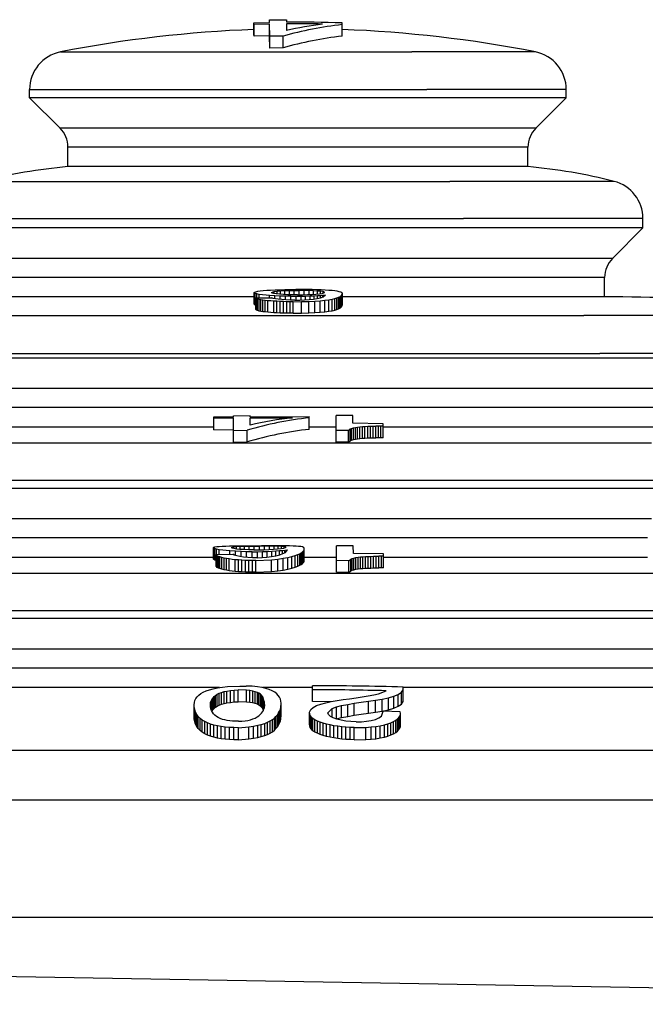
# Model space of a CAD drawing. Extents: x 0 to 420, y 0 to 297.
# Drawn here: x 68 to 73, y 148 to 157 of the extents above; entities that cross this region are included whole.
import ezdxf

# ---------------------------------------------------------------- set-up
doc = ezdxf.new("R2010")
doc.units = 0
doc.layers.get('0').update_dxf_attribs({"linetype": 'CONTINUOUS'})

msp = doc.modelspace()

# ---------------------------------------------------------------- linework, layer by layer
at = {"color": 7}
for p, q in [((69.566849, 156.542343), (69.702774, 156.546341)), ((69.70256, 156.568512), (69.8489, 156.570877)), ((69.702774, 156.546341), (69.70256, 156.568512)), ((69.70256, 156.546326), (69.70256, 156.568512)), ((69.8489, 156.570877), (69.849113, 156.548706)), ((69.566956, 156.528229), (69.566849, 156.542343)), ((69.566849, 156.441879), (69.566849, 156.542343)), ((69.702881, 156.532227), (69.566956, 156.528229)), ((69.566956, 156.427643), (69.566956, 156.528229)), ((69.70343, 156.426086), (69.702881, 156.532227)), ((69.702881, 156.431671), (69.702881, 156.532227)), ((69.84922, 156.534607), (69.849556, 156.476227)), ((70.332695, 156.528229), (70.332588, 156.542343)), ((70.332695, 156.427643), (70.332695, 156.528229)), ((69.566956, 156.427643), (69.566849, 156.441879)), ((69.702881, 156.431671), (69.566956, 156.427643)), ((69.70343, 156.324493), (69.702881, 156.431671)), ((69.819374, 156.428146), (69.70343, 156.426086)), ((69.70343, 156.324493), (69.70343, 156.426086)), ((69.819374, 156.326584), (69.819374, 156.428146)), ((67.884506, 156.290314), (70.940125, 156.290314)), ((69.819374, 156.326584), (69.70343, 156.324493)), ((72.013542, 156.290314), (70.940125, 156.290314)), ((67.615692, 155.963272), (71.069176, 155.963272)), ((67.615692, 155.891998), (67.615692, 155.963272)), ((72.282356, 155.963272), (71.069176, 155.963272)), ((72.282356, 155.891998), (72.282356, 155.963272)), ((71.069176, 155.891998), (67.615692, 155.891998)), ((67.880684, 155.627014), (67.615692, 155.891998)), ((72.282356, 155.891998), (71.069176, 155.891998)), ((72.017365, 155.627014), (72.282356, 155.891998)), ((70.941956, 155.627014), (67.880684, 155.627014)), ((72.017365, 155.627014), (70.941956, 155.627014)), ((70.909149, 155.462021), (67.94902, 155.462021)), ((67.94902, 155.292007), (67.94902, 155.462021)), ((71.94902, 155.462021), (70.909149, 155.462021)), ((71.94902, 155.292007), (71.94902, 155.462021)), ((70.909149, 155.292007), (67.94902, 155.292007)), ((71.94902, 155.292007), (70.909149, 155.292007)), ((67.199554, 155.163757), (71.268944, 155.163757)), ((72.698486, 155.163757), (71.268944, 155.163757)), ((66.94902, 154.840881), (71.389214, 154.840881)), ((72.94902, 154.840881), (71.389214, 154.840881)), ((72.94902, 154.758667), (72.94902, 154.840881)), ((71.389214, 154.758667), (66.94902, 154.758667)), ((72.94902, 154.758667), (71.389214, 154.758667)), ((72.684029, 154.493683), (72.94902, 154.758667)), ((71.262001, 154.493683), (67.214012, 154.493683)), ((72.684029, 154.493683), (71.262001, 154.493683)), ((71.229195, 154.32869), (67.282356, 154.32869)), ((72.615692, 154.32869), (71.229195, 154.32869)), ((72.615692, 154.158676), (72.615692, 154.32869)), ((69.569214, 154.158676), (67.282356, 154.158676)), ((69.569214, 154.096069), (69.569214, 154.196381)), ((69.570496, 154.192657), (69.569313, 154.196106)), ((69.569534, 154.196655), (69.573364, 154.200012)), ((69.577812, 154.188263), (69.570587, 154.192368)), ((69.570587, 154.092041), (69.570587, 154.192368)), ((69.573685, 154.200287), (69.583954, 154.203934)), ((69.592018, 154.18399), (69.577812, 154.188263)), ((69.577812, 154.087921), (69.577812, 154.188263)), ((69.582832, 154.149887), (69.723099, 154.150513)), ((69.589714, 154.142746), (69.582832, 154.149887)), ((69.582832, 154.049332), (69.582832, 154.149887)), ((69.583954, 154.203934), (69.600021, 154.207321)), ((69.613243, 154.179596), (69.592018, 154.18399)), ((69.592018, 154.149933), (69.592018, 154.18399)), ((69.600021, 154.207321), (69.621887, 154.210464)), ((69.70134, 154.170898), (69.613243, 154.179596)), ((69.613243, 154.150055), (69.613243, 154.179596)), ((69.621887, 154.210464), (69.647194, 154.213272)), ((69.647194, 154.213272), (69.678284, 154.21579)), ((69.678284, 154.21579), (69.711655, 154.218063)), ((69.747467, 154.167938), (69.70134, 154.170898)), ((69.70134, 154.150452), (69.70134, 154.170898)), ((69.711655, 154.218063), (69.749603, 154.21991)), ((69.719772, 154.196091), (69.743164, 154.205475)), ((69.724518, 154.191498), (69.719772, 154.196091)), ((69.733887, 154.14563), (69.723099, 154.150513)), ((69.73761, 154.187439), (69.724518, 154.191498)), ((69.752975, 154.141281), (69.733887, 154.14563)), ((69.760201, 154.184006), (69.73761, 154.187439)), ((69.743164, 154.205475), (69.767441, 154.208862)), ((69.743164, 154.186615), (69.743164, 154.205475)), ((69.794968, 154.165909), (69.747467, 154.167938)), ((69.747467, 154.142548), (69.747467, 154.167938)), ((69.749603, 154.21991), (69.79213, 154.22142)), ((69.788795, 154.181198), (69.760201, 154.184006)), ((69.767441, 154.208862), (69.798523, 154.211426)), ((69.767441, 154.183304), (69.767441, 154.208862)), ((69.823364, 154.178955), (69.788795, 154.181198)), ((69.79213, 154.22142), (69.835709, 154.222534)), ((69.841454, 154.164581), (69.794968, 154.165909)), ((69.794968, 154.135895), (69.794968, 154.165909)), ((69.798523, 154.211426), (69.834099, 154.213287)), ((69.798523, 154.180573), (69.798523, 154.211426)), ((69.861626, 154.177505), (69.823364, 154.178955)), ((69.834099, 154.213287), (69.874176, 154.214478)), ((69.834099, 154.178558), (69.834099, 154.213287)), ((69.835709, 154.222534), (69.931892, 154.223557)), ((69.886925, 154.164017), (69.841454, 154.164581)), ((69.841454, 154.132568), (69.841454, 154.164581)), ((69.903526, 154.176651), (69.861626, 154.177505)), ((69.874176, 154.214478), (69.916435, 154.215088)), ((69.874176, 154.177246), (69.874176, 154.214478)), ((69.886925, 154.164017), (69.932533, 154.164093)), ((69.886925, 154.130997), (69.886925, 154.164017)), ((69.939796, 154.176514), (69.903526, 154.176651)), ((69.916435, 154.215088), (69.949234, 154.215118)), ((69.916435, 154.176605), (69.916435, 154.215088)), ((69.951813, 154.223541), (69.931892, 154.223557)), ((69.932533, 154.164093), (69.937271, 154.164139)), ((69.932533, 154.130844), (69.932533, 154.164093)), ((69.937271, 154.164139), (69.975891, 154.164566)), ((69.945587, 154.176483), (69.939796, 154.176514)), ((69.945587, 154.176483), (69.988945, 154.176926)), ((69.949234, 154.215118), (69.960876, 154.215118)), ((69.982147, 154.223495), (69.951813, 154.223541)), ((70.00399, 154.214569), (69.960876, 154.215118)), ((69.960876, 154.176636), (69.960876, 154.215118)), ((69.975891, 154.164566), (70.015862, 154.165588)), ((69.975891, 154.131744), (69.975891, 154.164566)), ((70.027626, 154.223053), (69.982147, 154.223495)), ((69.988945, 154.176926), (70.031288, 154.17807)), ((70.045799, 154.213531), (70.00399, 154.214569)), ((70.00399, 154.177338), (70.00399, 154.214569)), ((70.015862, 154.165588), (70.054703, 154.166794)), ((70.015862, 154.133698), (70.015862, 154.165588)), ((70.071815, 154.222229), (70.027626, 154.223053)), ((70.031288, 154.17807), (70.070267, 154.17981)), ((70.083946, 154.211899), (70.045799, 154.213531)), ((70.045799, 154.178711), (70.045799, 154.213531)), ((70.054703, 154.166794), (70.088928, 154.16832)), ((70.054703, 154.136719), (70.054703, 154.166794)), ((70.070267, 154.17981), (70.10585, 154.182007)), ((70.112411, 154.2211), (70.071815, 154.222229)), ((70.08358, 154.139801), (70.117226, 154.144806)), ((70.118469, 154.209824), (70.083946, 154.211899)), ((70.083946, 154.180664), (70.083946, 154.211899)), ((70.088928, 154.16832), (70.119682, 154.169937)), ((70.088928, 154.14061), (70.088928, 154.16832)), ((70.10585, 154.182007), (70.135742, 154.184906)), ((70.150581, 154.21965), (70.112411, 154.2211)), ((70.117226, 154.144806), (70.145279, 154.151031)), ((70.145859, 154.207214), (70.118469, 154.209824)), ((70.118469, 154.183243), (70.118469, 154.209824)), ((70.119682, 154.169937), (70.145752, 154.171539)), ((70.119682, 154.145355), (70.119682, 154.169937)), ((70.135742, 154.184906), (70.159897, 154.188248)), ((70.145279, 154.151031), (70.167702, 154.158279)), ((70.145752, 154.171539), (70.165985, 154.173157)), ((70.145752, 154.151184), (70.145752, 154.171539)), ((70.167282, 154.204132), (70.145859, 154.207214)), ((70.145859, 154.18631), (70.145859, 154.207214)), ((70.185158, 154.217865), (70.150581, 154.21965)), ((70.159897, 154.188248), (70.18055, 154.196396)), ((70.165985, 154.173157), (70.181488, 154.174561)), ((70.165985, 154.15773), (70.165985, 154.173157)), ((70.179214, 154.20047), (70.167282, 154.204132)), ((70.167282, 154.191223), (70.167282, 154.204132)), ((70.167702, 154.158279), (70.188751, 154.17569)), ((70.18045, 154.196686), (70.179314, 154.200195)), ((70.181488, 154.174561), (70.188751, 154.17569)), ((70.217491, 154.215652), (70.185158, 154.217865)), ((70.24604, 154.213165), (70.217491, 154.215652)), ((70.270996, 154.210281), (70.24604, 154.213165)), ((70.246376, 154.139313), (70.269547, 154.144531)), ((70.269547, 154.144531), (70.28804, 154.149658)), ((70.269547, 154.043961), (70.269547, 154.144531)), ((70.291183, 154.207001), (70.270996, 154.210281)), ((70.28804, 154.149658), (70.301888, 154.154831)), ((70.28804, 154.049118), (70.28804, 154.149658)), ((70.3078, 154.203384), (70.291183, 154.207001)), ((70.301888, 154.154831), (70.313393, 154.159882)), ((70.301888, 154.054306), (70.301888, 154.154831)), ((70.320839, 154.199402), (70.3078, 154.203384)), ((70.313393, 154.159882), (70.320175, 154.164642)), ((70.313393, 154.059387), (70.313393, 154.159882)), ((70.320175, 154.164642), (70.325722, 154.168945)), ((70.320175, 154.064163), (70.320175, 154.164642)), ((70.330284, 154.194946), (70.320839, 154.199402)), ((70.325722, 154.068497), (70.325722, 154.168945)), ((70.325951, 154.169235), (70.328667, 154.172668)), ((70.328888, 154.072525), (70.328888, 154.172958)), ((70.329025, 154.173203), (70.330643, 154.176117)), ((70.335014, 154.190155), (70.330284, 154.194946)), ((70.330772, 154.075943), (70.330772, 154.176361)), ((70.330818, 154.176559), (70.331337, 154.178986)), ((70.331383, 154.179184), (70.335014, 154.190155)), ((70.331383, 154.078781), (70.331383, 154.179184)), ((70.335014, 154.089813), (70.335014, 154.190155)), ((71.229195, 154.158676), (70.335014, 154.158676)), ((72.615692, 154.158676), (71.229195, 154.158676)), ((69.570496, 154.092331), (69.569313, 154.095779)), ((69.577812, 154.087921), (69.570587, 154.092041)), ((69.582825, 154.086411), (69.577812, 154.087921)), ((69.598465, 154.139374), (69.589714, 154.142746)), ((69.589714, 154.04216), (69.589714, 154.142746)), ((69.610764, 154.13623), (69.598465, 154.139374)), ((69.598465, 154.038773), (69.598465, 154.139374)), ((69.62661, 154.133331), (69.610764, 154.13623)), ((69.610764, 154.035614), (69.610764, 154.13623)), ((69.644821, 154.130524), (69.62661, 154.133331)), ((69.62661, 154.0327), (69.62661, 154.133331)), ((69.665405, 154.12796), (69.644821, 154.130524)), ((69.644821, 154.029877), (69.644821, 154.130524)), ((69.687218, 154.125626), (69.665405, 154.12796)), ((69.665405, 154.027298), (69.665405, 154.12796)), ((69.712593, 154.123688), (69.687218, 154.125626)), ((69.687218, 154.024963), (69.687218, 154.125626)), ((69.737976, 154.121704), (69.712593, 154.123688)), ((69.765755, 154.120132), (69.737976, 154.121704)), ((69.737976, 154.021027), (69.737976, 154.121704)), ((69.778015, 154.137497), (69.752975, 154.141281)), ((69.79361, 154.118927), (69.765755, 154.120132)), ((69.765755, 154.01944), (69.765755, 154.120132)), ((69.809059, 154.134552), (69.778015, 154.137497)), ((69.822647, 154.117859), (69.79361, 154.118927)), ((69.79361, 154.018234), (69.79361, 154.118927)), ((69.844917, 154.132355), (69.809059, 154.134552)), ((69.851738, 154.117035), (69.822647, 154.117859)), ((69.822647, 154.017151), (69.822647, 154.117859)), ((69.883263, 154.131027), (69.844917, 154.132355)), ((69.88089, 154.116608), (69.851738, 154.117035)), ((69.851738, 154.016312), (69.851738, 154.117035)), ((69.908897, 154.116287), (69.88089, 154.116608)), ((69.88089, 154.015884), (69.88089, 154.116608)), ((69.922958, 154.130707), (69.883263, 154.131027)), ((69.908897, 154.116287), (69.981262, 154.117264)), ((69.908897, 154.015579), (69.908897, 154.116287)), ((69.922958, 154.130707), (69.931213, 154.130829)), ((69.931213, 154.130829), (69.965149, 154.131287)), ((69.965149, 154.131287), (70.006378, 154.133011)), ((69.981262, 154.117264), (70.0429, 154.119247)), ((69.981262, 154.016556), (69.981262, 154.117264)), ((70.006378, 154.133011), (70.046631, 154.135864)), ((70.0429, 154.119247), (70.097183, 154.122131)), ((70.0429, 154.018539), (70.0429, 154.119247)), ((70.046631, 154.135864), (70.08358, 154.139801)), ((70.097183, 154.122131), (70.143394, 154.125656)), ((70.097183, 154.021454), (70.097183, 154.122131)), ((70.143394, 154.125656), (70.183876, 154.129791)), ((70.143394, 154.024994), (70.143394, 154.125656)), ((70.183876, 154.129791), (70.21743, 154.134399)), ((70.183876, 154.029144), (70.183876, 154.129791)), ((70.21743, 154.134399), (70.246376, 154.139313)), ((70.21743, 154.033768), (70.21743, 154.134399)), ((70.246376, 154.038712), (70.246376, 154.139313)), ((70.301888, 154.054306), (70.313393, 154.059387)), ((70.313393, 154.059387), (70.320175, 154.064163)), ((70.320175, 154.064163), (70.325722, 154.068497)), ((70.325951, 154.068787), (70.328667, 154.072235)), ((70.329025, 154.072769), (70.330643, 154.075699)), ((70.330818, 154.076141), (70.331337, 154.078583)), ((70.331383, 154.078781), (70.335014, 154.089813)), ((64.773521, 153.997986), (72.433594, 153.997986)), ((69.589714, 154.04216), (69.582832, 154.049332)), ((69.598465, 154.038773), (69.589714, 154.04216)), ((69.610764, 154.035614), (69.598465, 154.038773)), ((69.62661, 154.0327), (69.610764, 154.035614)), ((69.644821, 154.029877), (69.62661, 154.0327)), ((69.665405, 154.027298), (69.644821, 154.029877)), ((69.687218, 154.024963), (69.665405, 154.027298)), ((69.712593, 154.02301), (69.687218, 154.024963)), ((69.737976, 154.021027), (69.712593, 154.02301)), ((69.765755, 154.01944), (69.737976, 154.021027)), ((69.79361, 154.018234), (69.765755, 154.01944)), ((69.822647, 154.017151), (69.79361, 154.018234)), ((69.851738, 154.016312), (69.822647, 154.017151)), ((69.88089, 154.015884), (69.851738, 154.016312)), ((69.908897, 154.015579), (69.88089, 154.015884)), ((69.908897, 154.015579), (69.981262, 154.016556)), ((69.981262, 154.016556), (70.0429, 154.018539)), ((70.0429, 154.018539), (70.097183, 154.021454)), ((70.097183, 154.021454), (70.143394, 154.024994)), ((70.143394, 154.024994), (70.183876, 154.029144)), ((70.183876, 154.029144), (70.21743, 154.033768)), ((70.21743, 154.033768), (70.246376, 154.038712)), ((70.246376, 154.038712), (70.269547, 154.043961)), ((70.269547, 154.043961), (70.28804, 154.049118)), ((70.28804, 154.049118), (70.301888, 154.054306)), ((75.124527, 153.997986), (72.433594, 153.997986)), ((64.482353, 153.667328), (72.573372, 153.667328)), ((75.415695, 153.667328), (72.573372, 153.667328)), ((72.573372, 153.625336), (64.482353, 153.625336)), ((75.415695, 153.625336), (72.573372, 153.625336)), ((72.446159, 153.360352), (64.747345, 153.360352)), ((75.150696, 153.360352), (72.446159, 153.360352)), ((72.413353, 153.195358), (64.815689, 153.195358)), ((69.387779, 153.124969), (69.532501, 153.125107)), ((69.387779, 153.115005), (69.387779, 153.124969)), ((69.387985, 153.115005), (69.387794, 153.12468)), ((69.532715, 153.115753), (69.532516, 153.124802)), ((69.532715, 153.115753), (70.047684, 153.116592)), ((70.047806, 153.106079), (70.047684, 153.116592)), ((70.281075, 152.997009), (70.280205, 153.125153)), ((70.280205, 153.025162), (70.280205, 153.125153)), ((70.426132, 153.125061), (70.280205, 153.125153)), ((70.42675, 153.058899), (70.426132, 153.125061)), ((75.082359, 153.195358), (72.413353, 153.195358)), ((69.216728, 153.1138), (69.387985, 153.115005)), ((69.216835, 153.103256), (69.216728, 153.1138)), ((69.216728, 153.013611), (69.216728, 153.1138)), ((69.216835, 153.103256), (69.388092, 153.104919)), ((69.216835, 153.002884), (69.216835, 153.103256)), ((69.388641, 152.996307), (69.388092, 153.104919)), ((69.388092, 153.004578), (69.388092, 153.104919)), ((69.532814, 153.105942), (69.901863, 153.107162)), ((69.533188, 153.042847), (69.532814, 153.105942)), ((70.047806, 153.005753), (70.047806, 153.106079)), ((70.689659, 153.054932), (70.42675, 153.058899)), ((70.510086, 153.029999), (70.531784, 153.031555)), ((70.531784, 153.031555), (70.555901, 153.032654)), ((70.531784, 152.929977), (70.531784, 153.031555)), ((70.555901, 153.032654), (70.578812, 153.033295)), ((70.555901, 152.931076), (70.555901, 153.032654)), ((70.578812, 153.033295), (70.602928, 153.033707)), ((70.578812, 152.931747), (70.578812, 153.033295)), ((70.602928, 153.033707), (70.625839, 153.033905)), ((70.602928, 152.932159), (70.602928, 153.033707)), ((70.648758, 153.033875), (70.625839, 153.033905)), ((70.625839, 152.932358), (70.625839, 153.033905)), ((70.670464, 153.033661), (70.648758, 153.033875)), ((70.648758, 152.932343), (70.648758, 153.033875)), ((70.689758, 153.033264), (70.670464, 153.033661)), ((70.670464, 152.932098), (70.670464, 153.033661)), ((70.689758, 153.033264), (70.689659, 153.054932)), ((70.689758, 152.931702), (70.689758, 153.033264)), ((69.216728, 153.02533), (64.815689, 153.02533)), ((69.216835, 153.002884), (69.216728, 153.013611)), ((69.216835, 153.002884), (69.388092, 153.004578)), ((69.388641, 152.894104), (69.388092, 153.004578)), ((69.388641, 152.996307), (69.506836, 152.99826)), ((69.388641, 152.894104), (69.388641, 152.996307)), ((69.506836, 152.896088), (69.506836, 152.99826)), ((70.280685, 153.02533), (70.048119, 153.02533)), ((70.281075, 152.894821), (70.280205, 153.025162)), ((70.387207, 152.995697), (70.281075, 152.997009)), ((70.281075, 152.894821), (70.281075, 152.997009)), ((70.387207, 152.995697), (70.404045, 153.009186)), ((70.387207, 152.893478), (70.387207, 152.995697)), ((70.404045, 153.009186), (70.416084, 153.01442)), ((70.404045, 152.907196), (70.404045, 153.009186)), ((70.416084, 153.01442), (70.431747, 153.018799)), ((70.416084, 152.912537), (70.416084, 153.01442)), ((70.431747, 153.018799), (70.448616, 153.022385)), ((70.431747, 152.916992), (70.431747, 153.018799)), ((70.448616, 153.022385), (70.467896, 153.025421)), ((70.448616, 152.920639), (70.448616, 153.022385)), ((70.467896, 153.025421), (70.488388, 153.027954)), ((70.467896, 152.923737), (70.467896, 153.025421)), ((70.488388, 153.027954), (70.510086, 153.029999)), ((70.488388, 152.9263), (70.488388, 153.027954)), ((70.510086, 152.928375), (70.510086, 153.029999)), ((72.413353, 153.02533), (70.689758, 153.02533)), ((75.082359, 153.02533), (72.413353, 153.02533)), ((63.54493, 152.888596), (73.023399, 152.888596)), ((69.388641, 152.894104), (69.506836, 152.896088)), ((70.387207, 152.893478), (70.281075, 152.894821)), ((70.387207, 152.893478), (70.404045, 152.907196)), ((70.404045, 152.907196), (70.416084, 152.912537)), ((70.416084, 152.912537), (70.431747, 152.916992)), ((70.431747, 152.916992), (70.448616, 152.920639)), ((70.448616, 152.920639), (70.467896, 152.923737)), ((70.467896, 152.923737), (70.488388, 152.9263)), ((70.488388, 152.9263), (70.510086, 152.928375)), ((70.510086, 152.928375), (70.531784, 152.929977)), ((70.531784, 152.929977), (70.555901, 152.931076)), ((70.555901, 152.931076), (70.578812, 152.931747)), ((70.578812, 152.931747), (70.602928, 152.932159)), ((70.602928, 152.932159), (70.625839, 152.932358)), ((70.648758, 152.932343), (70.625839, 152.932358)), ((70.670464, 152.932098), (70.648758, 152.932343)), ((70.689758, 152.931702), (70.670464, 152.932098)), ((63.282356, 152.562866), (73.149452, 152.562866)), ((73.149452, 152.492004), (63.282356, 152.492004)), ((73.02224, 152.22702), (63.547348, 152.22702)), ((72.989426, 152.062027), (63.615688, 152.062027)), ((69.214401, 151.876434), (69.214401, 151.976685)), ((69.216675, 151.973114), (69.214577, 151.976425)), ((69.214661, 151.976959), (69.217728, 151.979919)), ((69.225334, 151.968597), (69.21685, 151.972839)), ((69.21685, 151.872513), (69.21685, 151.972839)), ((69.217987, 151.980164), (69.2276, 151.983078)), ((69.241051, 151.963882), (69.225334, 151.968597)), ((69.225334, 151.868195), (69.225334, 151.968597)), ((69.2276, 151.983078), (69.24324, 151.985504)), ((69.238907, 151.917175), (69.383629, 151.919189)), ((69.247398, 151.905899), (69.238907, 151.917175)), ((69.238907, 151.815918), (69.238907, 151.917175)), ((69.264008, 151.958801), (69.241051, 151.963882)), ((69.241051, 151.917206), (69.241051, 151.963882)), ((69.24324, 151.985504), (69.264915, 151.987488)), ((69.356941, 151.948273), (69.264008, 151.958801)), ((69.264008, 151.917572), (69.264008, 151.958801)), ((69.264915, 151.987488), (69.290215, 151.989014)), ((69.290215, 151.989014), (69.321541, 151.990143)), ((69.321541, 151.990143), (69.355286, 151.990967)), ((69.355286, 151.990967), (69.39386, 151.99147)), ((69.405212, 151.944611), (69.356941, 151.948273)), ((69.356941, 151.918854), (69.356941, 151.948273)), ((69.369995, 151.976913), (69.391624, 151.984589)), ((69.376068, 151.972519), (69.369995, 151.976913)), ((69.390572, 151.968384), (69.376068, 151.972519)), ((69.395729, 151.911652), (69.383629, 151.919189)), ((69.414726, 151.964691), (69.390572, 151.968384)), ((69.391609, 151.984589), (69.415695, 151.986847)), ((69.391609, 151.968231), (69.391609, 151.984589)), ((69.39386, 151.99147), (69.437256, 151.991776)), ((69.454674, 151.942184), (69.405212, 151.944611)), ((69.405212, 151.908539), (69.405212, 151.944611)), ((69.444901, 151.961639), (69.414726, 151.964691)), ((69.415695, 151.986847), (69.447021, 151.988358)), ((69.415695, 151.9646), (69.415695, 151.986847)), ((69.437256, 151.991776), (69.481865, 151.991928)), ((69.481102, 151.959198), (69.444901, 151.961639)), ((69.447021, 151.988358), (69.483185, 151.989334)), ((69.447021, 151.961487), (69.447021, 151.988358)), ((69.502922, 151.940735), (69.454674, 151.942184)), ((69.454674, 151.897278), (69.454674, 151.942184)), ((69.520912, 151.957687), (69.481102, 151.959198)), ((69.481865, 151.991928), (69.58075, 151.992004)), ((69.483185, 151.989334), (69.524178, 151.989914)), ((69.483185, 151.959106), (69.483185, 151.989334)), ((69.549965, 151.940308), (69.502922, 151.940735)), ((69.502922, 151.891922), (69.502922, 151.940735)), ((69.564339, 151.95694), (69.520912, 151.957687)), ((69.524178, 151.989914), (69.567581, 151.990234)), ((69.524178, 151.957642), (69.524178, 151.989914)), ((69.549965, 151.940308), (69.597, 151.940796)), ((69.549965, 151.889343), (69.549965, 151.940308)), ((69.564339, 151.95694), (69.607758, 151.957047)), ((69.567581, 151.990234), (69.613411, 151.990326)), ((69.567581, 151.95694), (69.567581, 151.990234)), ((69.58075, 151.992004), (69.632607, 151.992004)), ((69.597, 151.940796), (69.641617, 151.941849)), ((69.597, 151.889282), (69.597, 151.940796)), ((69.607758, 151.957047), (69.652374, 151.957916)), ((69.658043, 151.990204), (69.613411, 151.990326)), ((69.613411, 151.957153), (69.613411, 151.990326)), ((69.679649, 151.992004), (69.632607, 151.992004)), ((69.641617, 151.941849), (69.682617, 151.943604)), ((69.641617, 151.891022), (69.641617, 151.941849)), ((69.652374, 151.957916), (69.695778, 151.95961)), ((69.701469, 151.989868), (69.658043, 151.990204)), ((69.658043, 151.958145), (69.658043, 151.990204)), ((69.725487, 151.991974), (69.679649, 151.992004)), ((69.682617, 151.943604), (69.722404, 151.945587)), ((69.682617, 151.894485), (69.682617, 151.943604)), ((69.695778, 151.95961), (69.735565, 151.96196)), ((69.741287, 151.989273), (69.701469, 151.989868)), ((69.701469, 151.959961), (69.701469, 151.989868)), ((69.722404, 151.945587), (69.757362, 151.947937)), ((69.722404, 151.899658), (69.722404, 151.945587)), ((69.767708, 151.991913), (69.725487, 151.991974)), ((69.735565, 151.96196), (69.771721, 151.964752)), ((69.777489, 151.988373), (69.741287, 151.989273)), ((69.741287, 151.962402), (69.741287, 151.989273)), ((69.757362, 151.947937), (69.788704, 151.950333)), ((69.757362, 151.906082), (69.757362, 151.947937)), ((69.807526, 151.99176), (69.767708, 151.991913)), ((69.771721, 151.964752), (69.801849, 151.96814)), ((69.806458, 151.987045), (69.777489, 151.988373)), ((69.777489, 151.965424), (69.777489, 151.988373)), ((69.788704, 151.950333), (69.815224, 151.952637)), ((69.788704, 151.913803), (69.788704, 151.950333)), ((69.791306, 151.914429), (69.819, 151.924286)), ((69.801849, 151.96814), (69.825935, 151.971771)), ((69.829407, 151.985214), (69.806458, 151.987045)), ((69.806458, 151.968857), (69.806458, 151.987045)), ((69.843727, 151.991486), (69.807526, 151.99176)), ((69.815224, 151.952637), (69.835716, 151.954849)), ((69.815224, 151.922974), (69.815224, 151.952637)), ((69.819, 151.924286), (69.840652, 151.935089)), ((69.825935, 151.971771), (69.845154, 151.979462)), ((69.842705, 151.982697), (69.829407, 151.985214)), ((69.829407, 151.973297), (69.829407, 151.985214)), ((69.835716, 151.954849), (69.851379, 151.956726)), ((69.835716, 151.932709), (69.835716, 151.954849)), ((69.840652, 151.935089), (69.858604, 151.95816)), ((69.844986, 151.979706), (69.84288, 151.982483)), ((69.876312, 151.990967), (69.843727, 151.991486)), ((69.851379, 151.956726), (69.858604, 151.95816)), ((69.851379, 151.949585), (69.851379, 151.956726)), ((69.906487, 151.990204), (69.876312, 151.990967)), ((69.933052, 151.989075), (69.906487, 151.990204)), ((69.954796, 151.987488), (69.933052, 151.989075)), ((69.946877, 151.916077), (69.964935, 151.924103)), ((69.972916, 151.985382), (69.954796, 151.987488)), ((69.964935, 151.924103), (69.978157, 151.931854)), ((69.964935, 151.822968), (69.964935, 151.924103)), ((69.987289, 151.982697), (69.972916, 151.985382)), ((69.978157, 151.931854), (69.98764, 151.938232)), ((69.978157, 151.830841), (69.978157, 151.931854)), ((69.998329, 151.979187), (69.987419, 151.982666)), ((69.987923, 151.938416), (69.988686, 151.938919)), ((69.988976, 151.939117), (69.994965, 151.945602)), ((69.988976, 151.838226), (69.988976, 151.939117)), ((69.994965, 151.945602), (69.999756, 151.951248)), ((69.994965, 151.844818), (69.994965, 151.945602)), ((70.004402, 151.974976), (69.998329, 151.979187)), ((69.999756, 151.951248), (70.002136, 151.956268)), ((69.999756, 151.850571), (69.999756, 151.951248)), ((70.002136, 151.855667), (70.002136, 151.956268)), ((70.00222, 151.956573), (70.003235, 151.960052)), ((70.003296, 151.963577), (70.004402, 151.974976)), ((70.003311, 151.960571), (70.003296, 151.963348)), ((70.003319, 151.859802), (70.003319, 151.960342)), ((70.004402, 151.874695), (70.004402, 151.974976)), ((70.285202, 151.863922), (70.284325, 151.991852)), ((70.284325, 151.891846), (70.284325, 151.991852)), ((70.430252, 151.99176), (70.284325, 151.991852)), ((70.43087, 151.925995), (70.430252, 151.99176)), ((70.693787, 151.922668), (70.43087, 151.925995)), ((70.693878, 151.901123), (70.693787, 151.922668)), ((69.214401, 151.891998), (63.615688, 151.891998)), ((69.216675, 151.872803), (69.214577, 151.87616)), ((69.225334, 151.868195), (69.21685, 151.872513)), ((69.238899, 151.86409), (69.225334, 151.868195)), ((69.257072, 151.900467), (69.247398, 151.905899)), ((69.247398, 151.804443), (69.247398, 151.905899)), ((69.270363, 151.895355), (69.257072, 151.900467)), ((69.257072, 151.79892), (69.257072, 151.900467)), ((69.287262, 151.890594), (69.270363, 151.895355)), ((69.270363, 151.793716), (69.270363, 151.895355)), ((69.30658, 151.885986), (69.287262, 151.890594)), ((69.287262, 151.788879), (69.287262, 151.890594)), ((69.328308, 151.881744), (69.30658, 151.885986)), ((69.30658, 151.78418), (69.30658, 151.885986)), ((69.351234, 151.877899), (69.328308, 151.881744)), ((69.328308, 151.779877), (69.328308, 151.881744)), ((69.377785, 151.874756), (69.351234, 151.877899)), ((69.351234, 151.77597), (69.351234, 151.877899)), ((69.404327, 151.871536), (69.377785, 151.874756)), ((69.41626, 151.904861), (69.395729, 151.911652)), ((69.433289, 151.869019), (69.404327, 151.871536)), ((69.404327, 151.769485), (69.404327, 151.871536)), ((69.442818, 151.898911), (69.41626, 151.904861)), ((69.462234, 151.867203), (69.433289, 151.869019)), ((69.433289, 151.766937), (69.433289, 151.869019)), ((69.475403, 151.894348), (69.442818, 151.898911)), ((69.492393, 151.865616), (69.462234, 151.867203)), ((69.462234, 151.765076), (69.462234, 151.867203)), ((69.512802, 151.891037), (69.475403, 151.894348)), ((69.522552, 151.864487), (69.492393, 151.865616)), ((69.492393, 151.763458), (69.492393, 151.865616)), ((69.552612, 151.889221), (69.512802, 151.891037)), ((69.552704, 151.864075), (69.522552, 151.864487)), ((69.522552, 151.762314), (69.522552, 151.864487)), ((69.59362, 151.88916), (69.552612, 151.889221)), ((69.58165, 151.863892), (69.552704, 151.864075)), ((69.552704, 151.761902), (69.552704, 151.864075)), ((69.58165, 151.863892), (69.717911, 151.870941)), ((69.58165, 151.761703), (69.58165, 151.863892)), ((69.59362, 151.88916), (69.637032, 151.890656)), ((69.637032, 151.890656), (69.67923, 151.894043)), ((69.67923, 151.894043), (69.720215, 151.899261)), ((69.717911, 151.870941), (69.773369, 151.876801)), ((69.717911, 151.76889), (69.717911, 151.870941)), ((69.720215, 151.899261), (69.757576, 151.906128)), ((69.757576, 151.906128), (69.791306, 151.914429)), ((69.773369, 151.876801), (69.820381, 151.883545)), ((69.773369, 151.774841), (69.773369, 151.876801)), ((69.820381, 151.883545), (69.861359, 151.891129)), ((69.820381, 151.781708), (69.820381, 151.883545)), ((69.861359, 151.891129), (69.895096, 151.899231)), ((69.861359, 151.789413), (69.861359, 151.891129)), ((69.895096, 151.899231), (69.924004, 151.907578)), ((69.895096, 151.797668), (69.895096, 151.899231)), ((69.924004, 151.907578), (69.946877, 151.916077)), ((69.924004, 151.806152), (69.924004, 151.907578)), ((69.946877, 151.814789), (69.946877, 151.916077)), ((69.964935, 151.822968), (69.978157, 151.830841)), ((69.978157, 151.830841), (69.98764, 151.837341)), ((69.987923, 151.837524), (69.988686, 151.838028)), ((69.988976, 151.838226), (69.994965, 151.844818)), ((69.994965, 151.844818), (69.999756, 151.850571)), ((69.999756, 151.850571), (70.002136, 151.855667)), ((70.00222, 151.855972), (70.003235, 151.859528)), ((70.003296, 151.863098), (70.004402, 151.874695)), ((70.28492, 151.891998), (70.004692, 151.891998)), ((70.285202, 151.761749), (70.284325, 151.891846)), ((70.391327, 151.862808), (70.285202, 151.863922)), ((70.285202, 151.761749), (70.285202, 151.863922)), ((70.391327, 151.862808), (70.408165, 151.876312)), ((70.391327, 151.760605), (70.391327, 151.862808)), ((70.408165, 151.876312), (70.420204, 151.881577)), ((70.408165, 151.774353), (70.408165, 151.876312)), ((70.420204, 151.881577), (70.435867, 151.885986)), ((70.420204, 151.779694), (70.420204, 151.881577)), ((70.435867, 151.885986), (70.452736, 151.889603)), ((70.435867, 151.78418), (70.435867, 151.885986)), ((70.452736, 151.889603), (70.472015, 151.892685)), ((70.452736, 151.787872), (70.452736, 151.889603)), ((70.472015, 151.892685), (70.492508, 151.895264)), ((70.472015, 151.791), (70.472015, 151.892685)), ((70.492508, 151.895264), (70.514206, 151.897339)), ((70.492508, 151.79361), (70.492508, 151.895264)), ((70.514206, 151.897339), (70.535912, 151.898956)), ((70.514206, 151.795746), (70.514206, 151.897339)), ((70.535912, 151.898956), (70.560028, 151.900101)), ((70.535912, 151.797394), (70.535912, 151.898956)), ((70.560028, 151.900101), (70.582932, 151.900818)), ((70.560028, 151.798553), (70.560028, 151.900101)), ((70.582932, 151.900818), (70.607056, 151.901291)), ((70.582932, 151.799286), (70.582932, 151.900818)), ((70.607056, 151.901291), (70.629967, 151.901566)), ((70.607056, 151.799759), (70.607056, 151.901291)), ((70.629967, 151.901566), (70.652878, 151.901611)), ((70.629967, 151.800034), (70.629967, 151.901566)), ((70.674583, 151.901459), (70.652878, 151.901611)), ((70.652878, 151.800079), (70.652878, 151.901611)), ((70.693878, 151.901123), (70.674583, 151.901459)), ((70.674583, 151.799927), (70.674583, 151.901459)), ((70.693878, 151.799591), (70.693878, 151.901123)), ((72.989426, 151.891998), (70.693878, 151.891998)), ((62.344933, 151.755264), (73.599472, 151.755264)), ((69.247398, 151.804443), (69.238907, 151.815918)), ((69.257072, 151.79892), (69.247398, 151.804443)), ((69.270363, 151.793716), (69.257072, 151.79892)), ((69.287262, 151.788879), (69.270363, 151.793716)), ((69.30658, 151.78418), (69.287262, 151.788879)), ((69.328308, 151.779877), (69.30658, 151.78418)), ((69.351234, 151.77597), (69.328308, 151.779877)), ((69.377785, 151.772766), (69.351234, 151.77597)), ((69.404327, 151.769485), (69.377785, 151.772766)), ((69.433289, 151.766937), (69.404327, 151.769485)), ((69.462234, 151.765076), (69.433289, 151.766937)), ((69.492393, 151.763458), (69.462234, 151.765076)), ((69.522552, 151.762314), (69.492393, 151.763458)), ((69.552704, 151.761902), (69.522552, 151.762314)), ((69.58165, 151.761703), (69.552704, 151.761902)), ((69.58165, 151.761703), (69.717911, 151.76889)), ((69.717911, 151.76889), (69.773369, 151.774841)), ((69.773369, 151.774841), (69.820381, 151.781708)), ((69.820381, 151.781708), (69.861359, 151.789413)), ((69.861359, 151.789413), (69.895096, 151.797668)), ((69.895096, 151.797668), (69.924004, 151.806152)), ((69.924004, 151.806152), (69.946877, 151.814789)), ((69.946877, 151.814789), (69.964935, 151.822968)), ((70.391327, 151.760605), (70.285202, 151.761749)), ((70.391327, 151.760605), (70.408165, 151.774353)), ((70.408165, 151.774353), (70.420204, 151.779694)), ((70.420204, 151.779694), (70.435867, 151.78418)), ((70.435867, 151.78418), (70.452736, 151.787872)), ((70.452736, 151.787872), (70.472015, 151.791)), ((70.472015, 151.791), (70.492508, 151.79361)), ((70.492508, 151.79361), (70.514206, 151.795746)), ((70.514206, 151.795746), (70.535912, 151.797394)), ((70.535912, 151.797394), (70.560028, 151.798553)), ((70.560028, 151.798553), (70.582932, 151.799286)), ((70.582932, 151.799286), (70.607056, 151.799759)), ((70.607056, 151.799759), (70.629967, 151.800034)), ((70.629967, 151.800034), (70.652878, 151.800079)), ((70.674583, 151.799927), (70.652878, 151.800079)), ((70.693878, 151.799591), (70.674583, 151.799927)), ((62.082355, 151.429535), (73.725525, 151.429535)), ((73.725525, 151.358673), (62.082355, 151.358673)), ((73.598312, 151.093689), (62.347347, 151.093689)), ((73.565506, 150.92868), (62.415688, 150.92868)), ((69.267151, 150.758667), (62.415688, 150.758667)), ((69.104202, 150.706482), (69.125198, 150.718597)), ((69.125198, 150.718597), (69.150879, 150.72998)), ((69.150879, 150.72998), (69.180061, 150.740051)), ((69.180061, 150.740051), (69.212753, 150.748596)), ((69.212753, 150.748596), (69.250122, 150.756226)), ((69.250122, 150.756226), (69.292175, 150.762146)), ((69.284126, 150.716644), (69.306305, 150.723419)), ((69.292175, 150.762146), (69.33773, 150.766907)), ((69.306305, 150.723419), (69.332001, 150.728989)), ((69.306305, 150.620148), (69.306305, 150.723419)), ((69.332001, 150.728989), (69.361198, 150.733383)), ((69.332001, 150.625778), (69.332001, 150.728989)), ((69.33773, 150.766907), (69.442879, 150.771698)), ((69.361198, 150.733383), (69.393906, 150.736603)), ((69.361198, 150.630219), (69.361198, 150.733383)), ((69.393906, 150.736603), (69.43013, 150.737793)), ((69.393906, 150.633469), (69.393906, 150.736603)), ((69.502586, 150.735382), (69.43013, 150.737793)), ((69.43013, 150.634674), (69.43013, 150.737793)), ((69.442879, 150.771698), (69.500137, 150.771973)), ((69.550385, 150.770142), (69.500137, 150.771973)), ((69.531807, 150.732544), (69.502586, 150.735382)), ((69.502586, 150.632233), (69.502586, 150.735382)), ((69.556358, 150.728424), (69.531807, 150.732544)), ((69.531807, 150.629364), (69.531807, 150.732544)), ((69.59597, 150.765961), (69.550385, 150.770142)), ((69.577408, 150.723007), (69.556358, 150.728424)), ((69.556358, 150.625198), (69.556358, 150.728424)), ((69.596115, 150.716904), (69.577408, 150.723007)), ((69.577408, 150.619736), (69.577408, 150.723007)), ((69.635719, 150.759644), (69.59597, 150.765961)), ((69.670799, 150.751755), (69.635719, 150.759644)), ((70.076675, 150.758667), (69.6399, 150.758667)), ((69.700043, 150.742218), (69.670799, 150.751755)), ((69.725777, 150.731262), (69.700043, 150.742218)), ((69.746849, 150.718567), (69.725777, 150.731262)), ((69.764412, 150.704926), (69.746849, 150.718567)), ((70.076241, 150.672638), (70.076241, 150.77536)), ((70.076347, 150.740005), (70.076241, 150.77536)), ((70.076347, 150.636902), (70.076347, 150.740005)), ((70.65081, 150.705734), (70.716583, 150.731232)), ((70.820328, 150.699539), (70.84832, 150.717865)), ((70.84832, 150.717865), (70.862892, 150.739334)), ((70.84832, 150.614532), (70.84832, 150.717865)), ((70.862892, 150.739334), (70.862823, 150.763336)), ((73.565506, 150.758667), (70.862839, 150.758667)), ((70.862892, 150.63623), (70.862892, 150.739334)), ((69.048317, 150.62796), (69.052948, 150.645706)), ((69.052948, 150.645706), (69.061081, 150.662491)), ((69.061081, 150.662491), (69.071556, 150.678009)), ((69.071556, 150.678009), (69.086708, 150.692688)), ((69.086708, 150.692688), (69.104202, 150.706482)), ((69.189705, 150.628632), (69.193192, 150.638596)), ((69.193192, 150.638596), (69.196671, 150.649445)), ((69.193192, 150.571747), (69.193192, 150.638596)), ((69.196671, 150.649445), (69.202484, 150.659851)), ((69.196671, 150.562454), (69.196671, 150.649445)), ((69.202484, 150.659851), (69.210632, 150.670502)), ((69.202484, 150.555893), (69.202484, 150.659851)), ((69.210632, 150.670502), (69.221123, 150.681046)), ((69.210632, 150.566666), (69.210632, 150.670502)), ((69.221123, 150.681046), (69.23278, 150.690826)), ((69.221123, 150.577316), (69.221123, 150.681046)), ((69.23278, 150.690826), (69.24678, 150.700211)), ((69.23278, 150.587204), (69.23278, 150.690826)), ((69.24678, 150.700211), (69.264282, 150.708923)), ((69.24678, 150.59668), (69.24678, 150.700211)), ((69.264282, 150.708923), (69.284126, 150.716644)), ((69.264282, 150.605484), (69.264282, 150.708923)), ((69.284126, 150.613297), (69.284126, 150.716644)), ((69.361198, 150.630219), (69.393906, 150.633469)), ((69.393906, 150.633469), (69.43013, 150.634674)), ((69.502586, 150.632233), (69.43013, 150.634674)), ((69.531807, 150.629364), (69.502586, 150.632233)), ((69.610161, 150.709442), (69.596115, 150.716904)), ((69.596115, 150.613556), (69.596115, 150.716904)), ((69.623032, 150.701263), (69.610161, 150.709442)), ((69.610161, 150.606018), (69.610161, 150.709442)), ((69.632408, 150.692291), (69.623032, 150.701263)), ((69.623032, 150.597748), (69.623032, 150.701263)), ((69.63945, 150.68222), (69.632408, 150.692291)), ((69.632408, 150.588684), (69.632408, 150.692291)), ((69.645317, 150.671661), (69.63945, 150.68222)), ((69.63945, 150.578506), (69.63945, 150.68222)), ((69.650024, 150.659927), (69.645317, 150.671661)), ((69.645317, 150.567825), (69.645317, 150.671661)), ((69.653557, 150.647659), (69.650024, 150.659927)), ((69.650024, 150.555969), (69.650024, 150.659927)), ((69.657097, 150.634827), (69.653557, 150.647659)), ((69.65947, 150.621094), (69.657097, 150.634827)), ((69.657097, 150.579636), (69.657097, 150.634827)), ((69.777306, 150.690002), (69.764412, 150.704926)), ((69.787865, 150.674408), (69.777306, 150.690002)), ((69.796082, 150.657776), (69.787865, 150.674408)), ((69.800804, 150.640717), (69.796082, 150.657776)), ((69.803185, 150.623245), (69.800804, 150.640717)), ((70.076347, 150.636902), (70.076241, 150.672638)), ((70.233688, 150.635925), (70.076347, 150.636902)), ((70.190063, 150.626465), (70.237595, 150.636765)), ((70.237595, 150.636765), (70.290009, 150.645752)), ((70.290009, 150.645752), (70.343643, 150.653809)), ((70.343643, 150.653809), (70.398499, 150.661667)), ((70.398499, 150.661667), (70.454575, 150.669647)), ((70.454575, 150.669647), (70.508209, 150.67749)), ((70.499794, 150.630524), (70.561966, 150.639252)), ((70.508209, 150.67749), (70.560623, 150.685806)), ((70.560623, 150.685806), (70.608154, 150.695343)), ((70.561966, 150.639252), (70.622917, 150.648453)), ((70.561966, 150.535065), (70.561966, 150.639252)), ((70.608154, 150.695343), (70.65081, 150.705734)), ((70.622917, 150.648453), (70.681419, 150.658493)), ((70.622917, 150.544373), (70.622917, 150.648453)), ((70.681419, 150.658493), (70.735046, 150.670105)), ((70.681419, 150.554535), (70.681419, 150.658493)), ((70.735046, 150.670105), (70.78257, 150.683563)), ((70.735046, 150.566254), (70.735046, 150.670105)), ((70.78257, 150.683563), (70.820328, 150.699539)), ((70.78257, 150.579865), (70.78257, 150.683563)), ((70.820328, 150.596008), (70.820328, 150.699539)), ((70.84832, 150.614532), (70.862892, 150.63623)), ((69.047195, 150.609192), (69.048317, 150.62796)), ((69.047241, 150.589661), (69.047195, 150.609192)), ((69.047195, 150.504684), (69.047195, 150.609192)), ((69.059029, 150.545837), (69.047241, 150.589661)), ((69.047241, 150.484955), (69.047241, 150.589661)), ((69.069588, 150.52594), (69.059029, 150.545837)), ((69.059029, 150.440628), (69.059029, 150.545837)), ((69.187416, 150.609467), (69.189705, 150.628632)), ((69.189796, 150.591431), (69.187416, 150.609467)), ((69.189705, 150.592117), (69.189705, 150.628632)), ((69.192177, 150.574448), (69.189796, 150.591431)), ((69.198051, 150.558716), (69.192177, 150.574448)), ((69.206268, 150.5439), (69.198051, 150.558716)), ((69.20118, 150.553543), (69.202484, 150.555893)), ((69.202484, 150.555893), (69.210632, 150.566666)), ((69.210632, 150.566666), (69.221123, 150.577316)), ((69.221123, 150.577316), (69.23278, 150.587204)), ((69.23278, 150.587204), (69.24678, 150.59668)), ((69.24678, 150.59668), (69.264282, 150.605484)), ((69.264282, 150.605484), (69.284126, 150.613297)), ((69.284126, 150.613297), (69.306305, 150.620148)), ((69.306305, 150.620148), (69.332001, 150.625778)), ((69.332001, 150.625778), (69.361198, 150.630219)), ((69.556358, 150.625198), (69.531807, 150.629364)), ((69.577408, 150.619736), (69.556358, 150.625198)), ((69.596115, 150.613556), (69.577408, 150.619736)), ((69.610161, 150.606018), (69.596115, 150.613556)), ((69.623032, 150.597748), (69.610161, 150.606018)), ((69.632408, 150.588684), (69.623032, 150.597748)), ((69.63945, 150.578506), (69.632408, 150.588684)), ((69.63279, 150.535248), (69.640945, 150.546783)), ((69.645317, 150.567825), (69.63945, 150.578506)), ((69.640945, 150.546783), (69.649094, 150.558929)), ((69.648933, 150.558716), (69.645317, 150.567825)), ((69.649094, 150.558929), (69.65374, 150.570877)), ((69.65374, 150.570877), (69.658386, 150.583023)), ((69.658386, 150.583023), (69.660667, 150.60672)), ((69.660667, 150.60672), (69.65947, 150.621094)), ((69.65947, 150.594299), (69.65947, 150.621094)), ((69.781181, 150.537781), (69.789322, 150.554153)), ((69.789322, 150.554153), (69.796295, 150.570969)), ((69.789322, 150.449036), (69.789322, 150.554153)), ((69.796295, 150.570969), (69.800934, 150.588531)), ((69.796295, 150.466034), (69.796295, 150.570969)), ((69.800934, 150.588531), (69.803185, 150.623245)), ((69.800934, 150.483795), (69.800934, 150.588531)), ((69.803185, 150.51889), (69.803185, 150.623245)), ((70.050011, 150.5448), (70.060936, 150.566711)), ((70.060936, 150.566711), (70.081627, 150.585403)), ((70.081627, 150.585403), (70.110855, 150.601395)), ((70.110855, 150.601395), (70.147408, 150.614807)), ((70.147408, 150.614807), (70.190063, 150.626465)), ((70.209778, 150.539398), (70.247498, 150.576538)), ((70.247498, 150.576538), (70.28405, 150.590546)), ((70.247498, 150.499664), (70.247498, 150.576538)), ((70.28405, 150.590546), (70.32914, 150.60231)), ((70.28405, 150.48584), (70.28405, 150.590546)), ((70.32914, 150.60231), (70.381554, 150.612625)), ((70.32914, 150.497726), (70.32914, 150.60231)), ((70.381554, 150.612625), (70.438843, 150.621902)), ((70.381554, 150.508148), (70.381554, 150.612625)), ((70.438843, 150.621902), (70.499794, 150.630524)), ((70.438843, 150.517532), (70.438843, 150.621902)), ((70.622917, 150.544373), (70.681419, 150.554535)), ((70.674454, 150.510651), (70.690216, 150.552338)), ((70.681419, 150.554535), (70.735046, 150.566254)), ((70.836555, 150.547958), (70.690216, 150.552338)), ((70.735046, 150.566254), (70.78257, 150.579865)), ((70.78257, 150.579865), (70.820328, 150.596008)), ((70.820328, 150.596008), (70.84832, 150.614532)), ((70.84024, 150.53595), (70.836555, 150.547958)), ((69.047241, 150.484955), (69.047195, 150.504684)), ((69.059029, 150.440628), (69.047241, 150.484955)), ((69.082481, 150.507675), (69.069588, 150.52594)), ((69.069588, 150.420532), (69.069588, 150.52594)), ((69.098877, 150.49115), (69.082481, 150.507675)), ((69.082481, 150.402039), (69.082481, 150.507675)), ((69.117607, 150.476044), (69.098877, 150.49115)), ((69.098877, 150.385345), (69.098877, 150.49115)), ((69.138664, 150.46283), (69.117607, 150.476044)), ((69.117607, 150.370071), (69.117607, 150.476044)), ((69.163231, 150.451202), (69.138664, 150.46283)), ((69.138664, 150.356705), (69.138664, 150.46283)), ((69.215645, 150.530411), (69.206268, 150.5439)), ((69.227356, 150.518341), (69.215645, 150.530411)), ((69.241402, 150.507355), (69.227356, 150.518341)), ((69.256615, 150.497864), (69.241402, 150.507355)), ((69.274162, 150.489548), (69.256615, 150.497864)), ((69.29287, 150.482376), (69.274162, 150.489548)), ((69.312744, 150.476807), (69.29287, 150.482376)), ((69.333794, 150.472015), (69.312744, 150.476807)), ((69.356003, 150.468872), (69.333794, 150.472015)), ((69.380539, 150.466553), (69.356003, 150.468872)), ((69.430794, 150.465179), (69.380539, 150.466553)), ((69.430794, 150.465179), (69.461166, 150.466187)), ((69.461166, 150.466187), (69.489212, 150.468781)), ((69.489212, 150.468781), (69.513741, 150.4729)), ((69.513741, 150.4729), (69.537094, 150.478577)), ((69.537094, 150.478577), (69.558113, 150.485809)), ((69.558113, 150.485809), (69.576797, 150.493713)), ((69.576797, 150.493713), (69.594299, 150.503143)), ((69.594299, 150.503143), (69.608299, 150.513199)), ((69.608299, 150.513199), (69.621132, 150.523911)), ((69.621132, 150.523911), (69.63279, 150.535248)), ((69.684372, 150.457581), (69.707718, 150.468536)), ((69.707718, 150.468536), (69.726387, 150.48056)), ((69.707718, 150.362488), (69.707718, 150.468536)), ((69.726387, 150.48056), (69.743889, 150.493622)), ((69.726387, 150.374634), (69.726387, 150.48056)), ((69.743889, 150.493622), (69.757881, 150.50766)), ((69.743889, 150.387833), (69.743889, 150.493622)), ((69.757881, 150.50766), (69.770699, 150.522263)), ((69.757881, 150.402039), (69.757881, 150.50766)), ((69.770699, 150.522263), (69.781181, 150.537781)), ((69.770699, 150.416794), (69.770699, 150.522263)), ((69.781181, 150.432495), (69.781181, 150.537781)), ((69.789322, 150.449036), (69.796295, 150.466034)), ((69.796295, 150.466034), (69.800934, 150.483795)), ((69.800934, 150.483795), (69.803185, 150.51889)), ((70.056168, 150.515778), (70.050011, 150.5448)), ((70.050011, 150.43959), (70.050011, 150.5448)), ((70.065956, 150.502136), (70.056168, 150.515778)), ((70.056168, 150.410248), (70.056168, 150.515778)), ((70.079399, 150.489563), (70.065956, 150.502136)), ((70.065956, 150.396454), (70.065956, 150.502136)), ((70.096497, 150.478058), (70.079399, 150.489563)), ((70.079399, 150.383728), (70.079399, 150.489563)), ((70.118469, 150.467255), (70.096497, 150.478058)), ((70.096497, 150.372101), (70.096497, 150.478058)), ((70.141663, 150.457184), (70.118469, 150.467255)), ((70.118469, 150.361176), (70.118469, 150.467255)), ((70.215912, 150.523239), (70.209778, 150.539398)), ((70.231796, 150.508362), (70.215912, 150.523239)), ((70.25621, 150.494812), (70.231796, 150.508362)), ((70.287941, 150.483505), (70.25621, 150.494812)), ((70.28405, 150.48584), (70.32914, 150.497726)), ((70.324547, 150.474518), (70.287941, 150.483505)), ((70.36602, 150.467484), (70.324547, 150.474518)), ((70.32914, 150.497726), (70.381554, 150.508148)), ((70.409935, 150.46286), (70.36602, 150.467484)), ((70.381554, 150.508148), (70.438843, 150.517532)), ((70.456276, 150.460709), (70.409935, 150.46286)), ((70.438843, 150.517532), (70.499794, 150.526245)), ((70.456276, 150.460709), (70.501396, 150.461502)), ((70.499794, 150.526245), (70.561966, 150.535065)), ((70.501396, 150.461502), (70.545288, 150.465256)), ((70.545288, 150.465256), (70.585518, 150.471573)), ((70.561966, 150.535065), (70.622917, 150.544373)), ((70.585518, 150.471573), (70.622078, 150.481262)), ((70.622078, 150.481262), (70.651321, 150.494324)), ((70.651321, 150.494324), (70.674454, 150.510651)), ((70.757492, 150.452972), (70.78064, 150.46344)), ((70.78064, 150.46344), (70.800133, 150.474762)), ((70.78064, 150.357315), (70.78064, 150.46344)), ((70.800133, 150.474762), (70.815956, 150.486465)), ((70.800133, 150.368759), (70.800133, 150.474762)), ((70.815956, 150.486465), (70.826904, 150.498596)), ((70.815956, 150.3806), (70.815956, 150.486465)), ((70.826904, 150.498596), (70.835419, 150.510681)), ((70.826904, 150.392883), (70.826904, 150.498596)), ((70.835419, 150.510681), (70.840271, 150.523117)), ((70.835419, 150.405075), (70.835419, 150.510681)), ((70.840271, 150.523117), (70.84024, 150.53595)), ((70.840271, 150.417664), (70.840271, 150.523117)), ((69.069588, 150.420532), (69.059029, 150.440628)), ((69.082481, 150.402039), (69.069588, 150.420532)), ((69.098877, 150.385345), (69.082481, 150.402039)), ((69.117607, 150.370071), (69.098877, 150.385345)), ((69.188957, 150.441132), (69.163231, 150.451202)), ((69.163231, 150.34494), (69.163231, 150.451202)), ((69.218185, 150.432312), (69.188957, 150.441132)), ((69.188957, 150.334747), (69.188957, 150.441132)), ((69.248581, 150.42511), (69.218185, 150.432312)), ((69.218185, 150.325836), (69.218185, 150.432312)), ((69.281311, 150.419617), (69.248581, 150.42511)), ((69.248581, 150.318558), (69.248581, 150.42511)), ((69.316376, 150.41539), (69.281311, 150.419617)), ((69.281311, 150.312988), (69.281311, 150.419617)), ((69.352608, 150.412415), (69.316376, 150.41539)), ((69.316376, 150.308716), (69.316376, 150.41539)), ((69.391174, 150.410736), (69.352608, 150.412415)), ((69.352608, 150.305725), (69.352608, 150.412415)), ((69.430901, 150.409882), (69.391174, 150.410736)), ((69.391174, 150.304016), (69.391174, 150.410736)), ((69.430901, 150.409882), (69.523193, 150.418152)), ((69.430901, 150.303162), (69.430901, 150.409882)), ((69.523193, 150.418152), (69.562912, 150.42395)), ((69.523193, 150.311508), (69.523193, 150.418152)), ((69.562912, 150.42395), (69.599121, 150.430466)), ((69.562912, 150.317383), (69.562912, 150.42395)), ((69.599121, 150.430466), (69.630661, 150.438522)), ((69.599121, 150.323975), (69.599121, 150.430466)), ((69.630661, 150.438522), (69.659851, 150.447296)), ((69.630661, 150.332123), (69.630661, 150.438522)), ((69.659851, 150.447296), (69.684372, 150.457581)), ((69.659851, 150.340988), (69.659851, 150.447296)), ((69.684372, 150.351379), (69.684372, 150.457581)), ((69.707718, 150.362488), (69.726387, 150.374634)), ((69.726387, 150.374634), (69.743889, 150.387833)), ((69.743889, 150.387833), (69.757881, 150.402039)), ((69.757881, 150.402039), (69.770699, 150.416794)), ((69.770699, 150.416794), (69.781181, 150.432495)), ((69.781181, 150.432495), (69.789322, 150.449036)), ((70.056168, 150.410248), (70.050011, 150.43959)), ((70.065956, 150.396454), (70.056168, 150.410248)), ((70.079399, 150.383728), (70.065956, 150.396454)), ((70.096497, 150.372101), (70.079399, 150.383728)), ((70.168503, 150.448273), (70.141663, 150.457184)), ((70.141663, 150.350983), (70.141663, 150.457184)), ((70.197792, 150.440109), (70.168503, 150.448273)), ((70.168503, 150.34198), (70.168503, 150.448273)), ((70.229507, 150.433167), (70.197792, 150.440109)), ((70.197792, 150.33371), (70.197792, 150.440109)), ((70.262451, 150.427002), (70.229507, 150.433167)), ((70.229507, 150.326691), (70.229507, 150.433167)), ((70.296608, 150.421646), (70.262451, 150.427002)), ((70.262451, 150.320465), (70.262451, 150.427002)), ((70.330757, 150.417572), (70.296608, 150.421646)), ((70.296608, 150.315048), (70.296608, 150.421646)), ((70.366127, 150.414307), (70.330757, 150.417572)), ((70.330757, 150.310928), (70.330757, 150.417572)), ((70.402718, 150.412323), (70.366127, 150.414307)), ((70.366127, 150.307632), (70.366127, 150.414307)), ((70.436867, 150.410782), (70.402718, 150.412323)), ((70.402718, 150.305618), (70.402718, 150.412323)), ((70.436867, 150.410782), (70.539299, 150.412628)), ((70.436867, 150.304062), (70.436867, 150.410782)), ((70.539299, 150.412628), (70.585632, 150.415985)), ((70.539299, 150.305939), (70.539299, 150.412628)), ((70.585632, 150.415985), (70.627083, 150.420715)), ((70.585632, 150.309326), (70.585632, 150.415985)), ((70.627083, 150.420715), (70.664871, 150.427246)), ((70.627083, 150.314117), (70.627083, 150.420715)), ((70.664871, 150.427246), (70.700218, 150.434631)), ((70.664871, 150.320709), (70.664871, 150.427246)), ((70.700218, 150.434631), (70.73069, 150.443359)), ((70.700218, 150.328171), (70.700218, 150.434631)), ((70.73069, 150.443359), (70.757492, 150.452972)), ((70.73069, 150.337006), (70.73069, 150.443359)), ((70.757492, 150.346741), (70.757492, 150.452972)), ((70.800133, 150.368759), (70.815956, 150.3806)), ((70.815956, 150.3806), (70.826904, 150.392883)), ((70.826904, 150.392883), (70.835419, 150.405075)), ((70.835419, 150.405075), (70.840271, 150.417664)), ((69.138664, 150.356705), (69.117607, 150.370071)), ((69.163231, 150.34494), (69.138664, 150.356705)), ((69.188957, 150.334747), (69.163231, 150.34494)), ((69.218185, 150.325836), (69.188957, 150.334747)), ((69.248581, 150.318558), (69.218185, 150.325836)), ((69.281311, 150.312988), (69.248581, 150.318558)), ((69.316376, 150.308716), (69.281311, 150.312988)), ((69.352608, 150.305725), (69.316376, 150.308716)), ((69.391174, 150.304016), (69.352608, 150.305725)), ((69.430901, 150.303162), (69.391174, 150.304016)), ((69.430901, 150.303162), (69.523193, 150.311508)), ((69.523193, 150.311508), (69.562912, 150.317383)), ((69.562912, 150.317383), (69.599121, 150.323975)), ((69.599121, 150.323975), (69.630661, 150.332123)), ((69.630661, 150.332123), (69.659851, 150.340988)), ((69.659851, 150.340988), (69.684372, 150.351379)), ((69.684372, 150.351379), (69.707718, 150.362488)), ((70.118469, 150.361176), (70.096497, 150.372101)), ((70.141663, 150.350983), (70.118469, 150.361176)), ((70.168503, 150.34198), (70.141663, 150.350983)), ((70.197792, 150.33371), (70.168503, 150.34198)), ((70.229507, 150.326691), (70.197792, 150.33371)), ((70.262451, 150.320465), (70.229507, 150.326691)), ((70.296608, 150.315048), (70.262451, 150.320465)), ((70.330757, 150.310928), (70.296608, 150.315048)), ((70.366127, 150.307632), (70.330757, 150.310928)), ((70.402718, 150.305618), (70.366127, 150.307632)), ((70.436867, 150.304062), (70.402718, 150.305618)), ((70.436867, 150.304062), (70.539299, 150.305939)), ((70.539299, 150.305939), (70.585632, 150.309326)), ((70.585632, 150.309326), (70.627083, 150.314117)), ((70.627083, 150.314117), (70.664871, 150.320709)), ((70.664871, 150.320709), (70.700218, 150.328171)), ((70.700218, 150.328171), (70.73069, 150.337006)), ((70.73069, 150.337006), (70.757492, 150.346741)), ((70.757492, 150.346741), (70.78064, 150.357315)), ((70.78064, 150.357315), (70.800133, 150.368759)), ((60.574558, 150.21521), (74.449371, 150.21521)), ((60.282356, 149.782379), (74.589645, 149.782379)), ((74.589645, 148.758667), (60.282356, 148.758667)), ((57.282356, 148.421875), (81.305626, 148.002548))]:
    msp.add_line(p, q, dxfattribs=at)
for centre, radius, start, end in [((69.9496, 145.816406), 10.732768, 87.955037, 90.53648), ((69.94902, 145.825348), 10.666663, 92.05326, 101.159937), ((70.7416, 153.066254), 3.486076, 96.736181, 105.339856), ((69.949821, 145.823669), 10.71142, 88.855522, 90.538126), ((70.622765, 153.092041), 3.471393, 97.598117, 102.869821), ((69.94902, 145.825348), 10.666663, 78.840061, 87.938665), ((70.741913, 152.995987), 3.455982, 96.800316, 105.482115), ((67.94902, 155.963272), 0.333333, 101.159937, 180.000005), ((71.94902, 155.963272), 0.333333, 0, 78.840061), ((67.715691, 155.462021), 0.233333, 359.999999, 45.000001), ((72.182358, 155.462021), 0.233333, 135, 179.999995), ((68.358749, 150.643356), 4.666667, 95.037001, 104.382796), ((71.539291, 150.643356), 4.666667, 75.617209, 84.962998), ((72.615692, 154.840881), 0.333333, 0.000001, 75.617209), ((72.849022, 154.32869), 0.233333, 135, 179.999995), ((72.594261, 134.158691), 20.000001, 82.731848, 89.938613), ((70.366325, 150.094284), 3.028536, 96.037132, 106.487301), ((70.210747, 150.246185), 2.877585, 96.162063, 103.618799), ((70.366714, 150.040878), 2.981922, 96.139304, 106.760303), ((69.9599, 117.409889), 33.365661, 88.449311, 89.800226), ((69.957832, 118.716949), 32.023273, 88.642318, 89.787959)]:
    msp.add_arc(centre, radius, start, end, dxfattribs=at)

doc.saveas('drawing.dxf')
